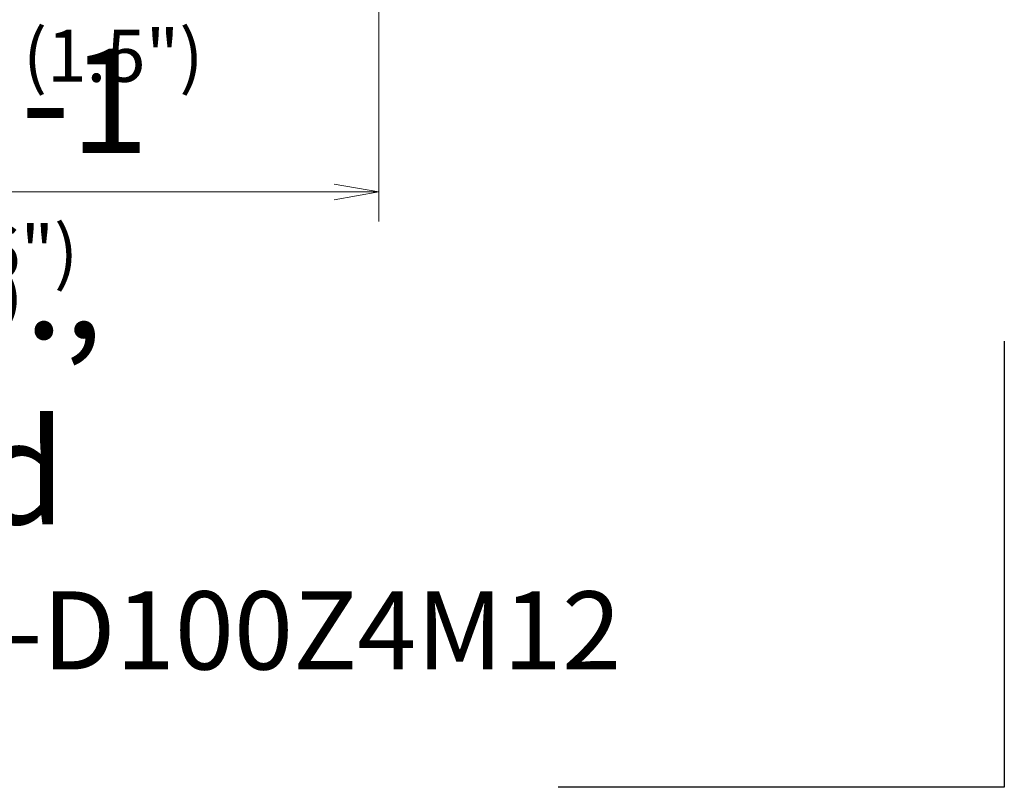
# Model space of a CAD drawing. Units: millimetres. Extents: x 480 to 623, y 339 to 456.
# Drawn here: x 557 to 623, y 339 to 391 of the extents above; entities that cross this region are included whole.
import ezdxf

# ---------------------------------------------------------------- set-up
doc = ezdxf.new("R2010")
doc.units = ezdxf.units.MM
doc.layers.add('1', color=7, linetype='Continuous', true_color=0xffffff)
doc.styles.add('Arial Unicode MS', font='ARIALUNI.TTF')

msp = doc.modelspace()

# ---------------------------------------------------------------- linework, layer by layer
at = {"layer": '1', "color": 3, "linetype": 'Continuous', "lineweight": 13}
for p, q in [((581.321, 410.45), (581.321, 377.483)), ((581.321, 379.483), (578.321, 380.012)), ((521.181, 379.483), (581.321, 379.483)), ((581.321, 379.483), (578.321, 378.954))]:
    msp.add_line(p, q, dxfattribs=at)
at = {"layer": '1', "color": 163, "linetype": 'Continuous', "lineweight": 25}
for p, q in [((623.372, 369.456), (623.372, 339.456)), ((623.372, 339.456), (593.372, 339.456))]:
    msp.add_line(p, q, dxfattribs=at)

# ---------------------------------------------------------------- texts
at = {"layer": '1', "color": 3, "linetype": 'Continuous', "lineweight": 13, "char_height": 3.5, "attachment_point": 7, "line_spacing_factor": 1.069626, "style": 'Arial Unicode MS'}
for s, insert in [('\\W1.0000;(1.5")', (557.407, 386.882)), ('\\W1.0000;\\H7.00;YG-1 Co., Ltd\\H3.50;', (545.596, 357.14)), ('\\W1.0000;(2.366")', (543.687, 373.71)), ('\\W1.0000;\\H5.25;MHF-ENMX06-D100Z4M12\\H3.50;', (511.483, 347.377))]:
    msp.add_mtext(s, dxfattribs=dict(at, insert=insert))

doc.saveas('drawing.dxf')
